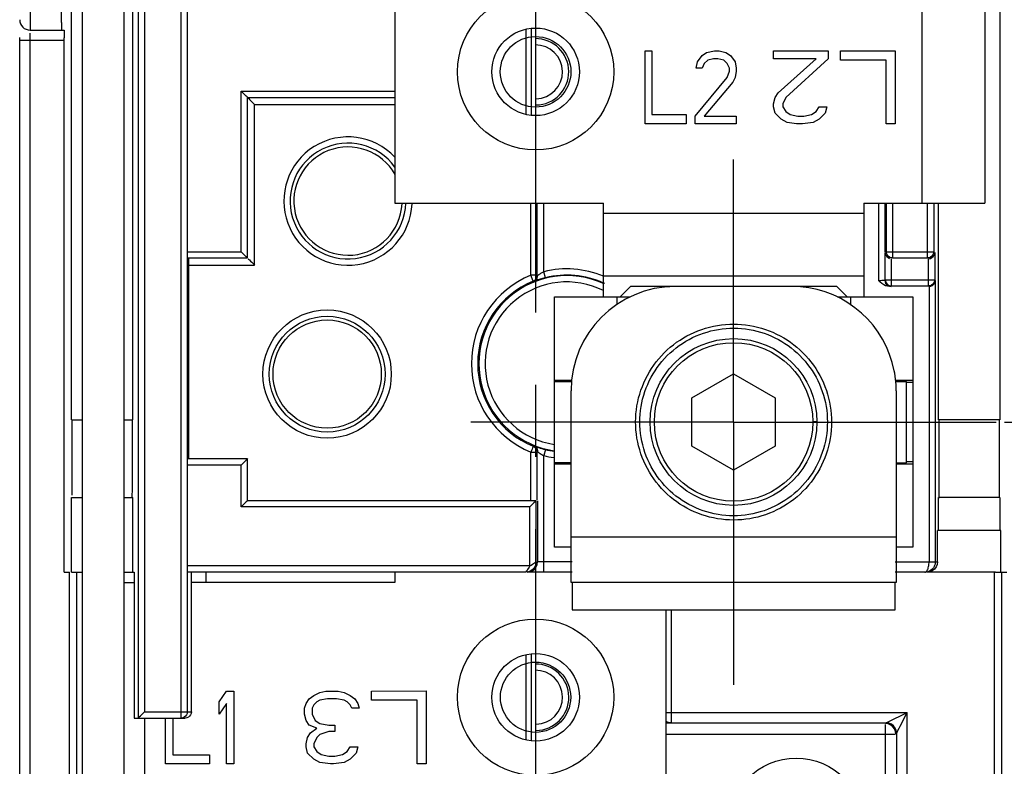
# Model space of a CAD drawing. Units: millimetres. Extents: x 0 to 420, y 0 to 508.
# Drawn here: x 250 to 274, y 191 to 209 of the extents above; entities that cross this region are included whole.
import ezdxf

# ---------------------------------------------------------------- set-up
doc = ezdxf.new("R2010")
doc.units = ezdxf.units.MM
doc.header["$LTSCALE"] = 23.1
doc.linetypes.add('CENTER', pattern=[0.6, 0.375, -0.075, 0.075, -0.075])
doc.layers.get('0').update_dxf_attribs({"linetype": 'CONTINUOUS'})
for name, color, linetype in [('ACHSEN', 7, 'CONTINUOUS'), ('MATSCHNITT', 7, 'CONTINUOUS'), ('RADIEN', 7, 'CONTINUOUS'), ('REF_MASSE', 7, 'CONTINUOUS')]:
    doc.layers.add(name, color=color, linetype=linetype)
doc.styles.get("Standard").update_dxf_attribs({"font": 'txt', "width": 0.7})
doc.dimstyles.new('DIMSTYLE_2', dxfattribs={"dimtxt": 3.5, "dimasz": 3.5, "dimexe": 1.5, "dimexo": 0.2, "dimgap": 0.875, "dimtad": 1, "dimdec": 3, "dimlfac": 2, "dimdsep": 46, "dimtxsty": 'STANDARD', "dimblk": '_FILLED', "dimblk1": '_FILLED', "dimblk2": '_FILLED', "dimcen": 0.09, "dimclrt": 5, "dimadec": 0, "dimazin": 0, "dimtp": 0.3, "dimtm": 0.3, "dimtfac": 1, "dimtdec": 3, "dimtofl": 0, "dimtmove": 0, "dimatfit": 3, "dimldrblk": '_FILLED', "dimfxl": 1, "dimtolj": 1, "dimarcsym": 0})

# ---------------------------------------------------------------- blocks, each defined once
blk = doc.blocks.new('_FILLED')
at = {"color": 0, "linetype": 'BYBLOCK'}
blk.add_solid([(0, 0), (-1, 0.1429), (-1, -0.1429)], dxfattribs=at)
blk = doc.blocks.new('*D3')
at = {"layer": 'REF_MASSE', "color": 2, "linetype": 'CONTINUOUS'}
for p, q in [((265.012, 215.875), (286.187, 215.875)), ((284.687, 215.875), (284.687, 207.675)), ((284.687, 199.475), (284.687, 207.675)), ((273.562, 199.475), (286.187, 199.475))]:
    blk.add_line(p, q, dxfattribs=at)
at = {"layer": 'REF_MASSE', "color": 2, "linetype": 'CONTINUOUS', "xscale": 3.5, "yscale": 3.5, "zscale": 3.5}
for p, rotation in [((284.687, 215.875), 90), ((284.687, 199.475), 270)]:
    blk.add_blockref('_FILLED', p, dxfattribs=dict(at, rotation=rotation))
at = {"layer": 'REF_MASSE', "color": 5, "linetype": 'CONTINUOUS', "insert": (280.312, 207.675), "char_height": 3.5, "width": 14.625, "attachment_point": 2, "rotation": 90, "line_spacing_factor": 0.9}
blk.add_mtext('32.5', dxfattribs=at)
blk = doc.blocks.new('*D4')
at = {"layer": 'REF_MASSE', "color": 2, "linetype": 'CONTINUOUS'}
for p, q in [((273.562, 199.475), (286.187, 199.475)), ((284.687, 199.475), (284.687, 191.425)), ((284.687, 183.375), (284.687, 191.425)), ((265.313, 183.375), (286.187, 183.375))]:
    blk.add_line(p, q, dxfattribs=at)
at = {"layer": 'REF_MASSE', "color": 2, "linetype": 'CONTINUOUS', "xscale": 3.5, "yscale": 3.5, "zscale": 3.5}
for p, rotation in [((284.687, 199.475), 90), ((284.687, 183.375), 270)]:
    blk.add_blockref('_FILLED', p, dxfattribs=dict(at, rotation=rotation))
at = {"layer": 'REF_MASSE', "color": 5, "linetype": 'CONTINUOUS', "insert": (280.312, 191.425), "char_height": 3.5, "width": 14.625, "attachment_point": 2, "rotation": 90, "line_spacing_factor": 0.9}
blk.add_mtext('32.5', dxfattribs=at)

msp = doc.modelspace()

# ---------------------------------------------------------------- linework, layer by layer
at = {"color": 3, "linetype": 'CONTINUOUS'}
for p, q in [((273.08745, 224.68937), (273.08745, 204.72527)), ((252.43431, 224.5884), (252.43778, 189.3743)), ((258.93745, 210.87527), (258.93745, 204.72527)), ((258.93745, 204.72527), (263.93745, 204.72527)), ((263.93745, 202.47527), (263.93745, 204.72527)), ((270.18745, 204.72527), (273.08745, 204.72527)), ((270.18745, 204.72527), (270.18745, 202.47527)), ((270.18745, 202.97527), (263.93745, 202.97527)), ((258.93715, 195.87527), (258.93718, 195.62494)), ((252.43717, 195.6243), (252.67954, 195.62432)), ((258.93718, 195.62494), (254.05826, 195.62446)), ((263.18745, 195.62528), (263.18745, 194.97527)), ((270.93745, 194.97527), (270.93745, 195.62528)), ((263.18745, 194.97527), (270.93745, 194.97527)), ((265.43724, 194.97527), (265.43779, 189.37558))]:
    msp.add_line(p, q, dxfattribs=at)
at = {"color": 7, "linetype": 'CONTINUOUS'}
for p, q in [((251.43431, 224.5883), (251.43778, 189.3742)), ((262.08496, 206.85224), (262.08496, 208.8983)), ((262.31246, 208.92467), (262.31246, 206.82587)), ((264.93745, 208.37527), (265.10151, 208.37527)), ((264.93745, 206.62527), (264.93745, 208.37527)), ((265.10151, 208.37527), (265.10151, 206.84867)), ((266.30464, 208.26357), (266.41401, 208.33804)), ((266.41401, 208.33804), (266.60542, 208.37527)), ((266.60542, 208.37527), (266.71479, 208.37527)), ((266.71479, 208.37527), (266.87885, 208.33804)), ((266.87885, 208.33804), (266.98823, 208.26357)), ((268.02078, 208.37527), (269.33328, 208.37527)), ((268.02078, 208.1891), (268.02078, 208.37527)), ((269.33328, 208.37527), (269.33328, 208.1891)), ((269.62495, 208.37527), (270.93745, 208.37527)), ((269.62495, 208.15187), (269.62495, 208.37527)), ((270.93745, 208.37527), (270.93745, 206.62527)), ((266.16792, 207.9657), (266.19526, 208.11463)), ((266.19526, 208.11463), (266.30464, 208.26357)), ((266.35932, 208.0774), (266.30464, 207.9657)), ((266.44135, 208.15187), (266.35932, 208.0774)), ((266.57807, 208.1891), (266.44135, 208.15187)), ((266.68745, 208.1891), (266.57807, 208.1891)), ((266.82417, 208.15187), (266.68745, 208.1891)), ((266.9062, 208.0774), (266.82417, 208.15187)), ((266.96089, 207.9657), (266.9062, 208.0774)), ((266.98823, 208.26357), (267.0976, 208.11463)), ((267.0976, 208.11463), (267.12495, 207.9657)), ((269.04161, 208.1891), (268.02078, 208.1891)), ((268.13016, 207.36995), (269.04161, 208.1891)), ((269.33328, 208.1891), (268.31245, 207.25825)), ((270.7187, 208.15187), (269.62495, 208.15187)), ((270.7187, 206.62527), (270.7187, 208.15187)), ((266.30464, 207.9657), (266.16792, 207.9657)), ((266.9062, 207.74229), (266.96089, 207.89123)), ((266.96089, 207.89123), (266.96089, 207.9657)), ((267.12495, 207.89123), (267.0976, 207.74229)), ((267.12495, 207.9657), (267.12495, 207.89123)), ((266.14057, 206.81144), (266.9062, 207.74229)), ((267.04292, 207.63059), (266.35932, 206.81144)), ((267.0976, 207.74229), (267.04292, 207.63059)), ((268.05724, 207.25825), (268.13016, 207.36995)), ((268.02078, 207.10931), (268.05724, 207.25825)), ((268.31245, 207.25825), (268.23953, 207.10931)), ((268.02078, 207.03484), (268.02078, 207.10931)), ((268.05724, 206.88591), (268.02078, 207.03484)), ((268.23953, 207.10931), (268.23953, 207.03484)), ((268.23953, 207.03484), (268.31245, 206.92314)), ((268.31245, 206.92314), (268.42182, 206.84867)), ((268.93224, 206.84867), (269.04161, 206.92314)), ((269.04161, 206.92314), (269.11453, 207.03484)), ((269.11453, 207.03484), (269.29682, 207.03484)), ((269.29682, 207.03484), (269.26036, 206.88591)), ((265.10151, 206.84867), (265.92182, 206.84867)), ((265.92182, 206.84867), (265.92182, 206.62527)), ((266.14057, 206.62527), (266.14057, 206.81144)), ((266.35932, 206.81144), (267.12495, 206.81144)), ((267.12495, 206.81144), (267.12495, 206.62527)), ((268.20307, 206.73697), (268.05724, 206.88591)), ((268.34891, 206.6625), (268.20307, 206.73697)), ((268.56766, 206.62527), (268.34891, 206.6625)), ((268.42182, 206.84867), (268.60411, 206.81144)), ((268.60411, 206.81144), (268.74995, 206.81144)), ((268.9687, 206.6625), (268.71349, 206.62527)), ((268.74995, 206.81144), (268.93224, 206.84867)), ((269.11453, 206.73697), (268.9687, 206.6625)), ((269.26036, 206.88591), (269.11453, 206.73697)), ((265.92182, 206.62527), (264.93745, 206.62527)), ((267.12495, 206.62527), (266.14057, 206.62527)), ((268.71349, 206.62527), (268.56766, 206.62527)), ((270.93745, 206.62527), (270.7187, 206.62527)), ((264.58747, 202.72528), (264.33746, 202.47527)), ((269.53747, 202.72528), (264.58747, 202.72528)), ((269.06473, 202.65161), (268.86631, 202.69245)), ((269.25914, 202.59495), (269.06473, 202.65161)), ((269.78748, 202.47527), (269.53747, 202.72528)), ((262.76245, 202.47527), (264.57632, 202.47527)), ((262.76245, 196.47527), (262.76245, 202.47527)), ((264.51245, 202.47527), (264.51245, 202.44442)), ((269.44822, 202.52269), (269.25914, 202.59495)), ((269.53448, 202.48375), (269.44822, 202.52269)), ((269.5514, 202.47527), (271.36245, 202.47527)), ((271.36245, 202.47527), (271.36245, 196.47527)), ((266.06245, 200.05436), (267.06245, 200.63171)), ((267.06245, 200.63171), (268.06245, 200.05436)), ((270.94663, 200.50631), (270.92605, 200.65011)), ((263.17657, 200.47527), (262.76245, 200.47527)), ((262.76245, 200.45027), (263.17361, 200.45027)), ((271.36245, 200.47527), (270.94984, 200.47527)), ((270.95226, 200.45027), (271.21245, 200.45027)), ((271.21245, 198.50027), (271.21245, 200.45027)), ((263.16247, 195.62528), (263.16247, 200.22528)), ((266.06245, 198.89966), (266.06245, 200.05436)), ((268.06245, 200.05436), (268.06245, 198.89966)), ((270.96247, 200.22528), (270.96247, 195.62528)), ((251.1779, 199.52527), (251.43678, 199.52527)), ((252.43678, 199.52527), (252.649, 199.52527)), ((273.447, 199.52527), (271.9759, 199.52527)), ((271.99335, 197.64968), (271.99335, 199.52527)), ((267.06245, 198.32231), (266.06245, 198.89966)), ((268.06245, 198.89966), (267.06245, 198.32231)), ((263.16247, 198.50027), (262.76245, 198.50027)), ((262.76245, 198.47527), (263.16247, 198.47527)), ((270.96247, 198.50027), (271.21245, 198.50027)), ((270.96247, 198.47527), (271.36245, 198.47527)), ((251.1779, 197.66713), (251.43696, 197.66713)), ((251.1779, 195.87527), (251.1779, 197.66713)), ((252.43696, 197.66713), (252.649, 197.66713)), ((252.649, 195.87527), (252.649, 197.66713)), ((273.447, 197.66713), (271.9759, 197.66713)), ((271.9759, 196.87527), (271.9759, 197.66713)), ((273.447, 197.66713), (273.447, 196.87527)), ((273.46881, 196.87527), (271.95408, 196.87527)), ((273.46881, 195.87527), (273.46881, 196.87527)), ((263.16247, 196.47527), (262.76245, 196.47527)), ((271.36245, 196.47527), (270.96247, 196.47527)), ((251.00773, 195.87527), (251.13072, 195.87527)), ((251.1779, 195.87527), (251.43714, 195.87527)), ((252.43714, 195.87527), (252.67954, 195.87527)), ((252.67954, 195.87527), (252.67954, 192.37527)), ((254.40615, 195.87527), (254.40615, 195.62449)), ((273.34582, 195.87527), (273.61717, 195.87527)), ((270.96247, 195.62528), (263.16247, 195.62528)), ((262.31246, 193.92429), (262.31246, 191.82625)), ((262.08496, 191.85294), (262.08496, 193.8976)), ((254.72079, 192.76389), (254.89576, 193.02454)), ((254.89576, 193.02454), (255.07076, 193.02456)), ((255.07076, 193.02456), (255.07094, 191.27456)), ((256.98952, 192.91305), (257.13535, 192.98753)), ((257.13535, 192.98753), (257.28118, 193.02478)), ((257.28118, 193.02478), (257.57285, 193.02481)), ((257.57285, 193.02481), (257.71868, 192.98759)), ((257.71868, 192.98759), (257.86452, 192.91313)), ((258.37493, 193.02488), (259.68743, 193.02501)), ((258.37495, 192.80148), (258.37493, 193.02488)), ((259.68743, 193.02501), (259.6876, 191.27501)), ((254.72082, 192.46601), (254.72079, 192.76389)), ((254.89579, 192.72667), (254.72082, 192.46601)), ((254.89594, 191.27454), (254.89579, 192.72667)), ((256.7708, 192.61515), (256.80725, 192.72686)), ((256.80725, 192.72686), (256.88016, 192.83857)), ((256.88016, 192.83857), (256.98952, 192.91305)), ((257.06246, 192.76412), (256.98955, 192.68964)), ((257.13537, 192.80136), (257.06246, 192.76412)), ((257.31766, 192.83861), (257.13537, 192.80136)), ((257.53641, 192.83863), (257.31766, 192.83861)), ((257.7187, 192.80142), (257.53641, 192.83863)), ((257.79162, 192.76419), (257.7187, 192.80142)), ((257.86455, 192.68973), (257.79162, 192.76419)), ((257.86452, 192.91313), (257.97391, 192.83867)), ((257.97391, 192.83867), (258.04683, 192.72698)), ((258.04683, 192.72698), (258.0833, 192.61528)), ((259.4687, 192.80159), (258.37495, 192.80148)), ((259.46885, 191.27499), (259.4687, 192.80159)), ((256.77082, 192.46622), (256.7708, 192.61515)), ((256.98955, 192.68964), (256.9531, 192.61517)), ((256.9531, 192.61517), (256.95311, 192.46623)), ((257.90101, 192.61526), (257.86455, 192.68973)), ((258.0833, 192.61528), (257.90101, 192.61526)), ((253.4376, 191.2744), (253.43749, 192.37527)), ((253.61249, 192.37527), (253.61258, 191.49782)), ((256.80729, 192.31728), (256.77082, 192.46622)), ((256.88022, 192.20559), (256.80729, 192.31728)), ((256.95311, 192.46623), (257.02604, 192.3173)), ((257.02604, 192.3173), (257.13542, 192.24285)), ((256.84379, 191.90771), (256.9167, 192.01942)), ((257.06252, 192.13114), (256.88022, 192.20559)), ((256.9167, 192.01942), (257.06252, 192.13114)), ((257.13542, 192.24285), (257.35418, 192.20563)), ((257.35419, 192.0567), (257.13545, 191.98221)), ((257.35418, 192.20563), (257.50001, 192.20565)), ((257.50003, 192.05671), (257.35419, 192.0567)), ((257.50001, 192.20565), (257.50003, 192.05671)), ((256.80735, 191.75877), (256.84379, 191.90771)), ((257.06254, 191.90773), (256.98964, 191.75879)), ((257.13545, 191.98221), (257.06254, 191.90773)), ((256.80735, 191.6843), (256.80735, 191.75877)), ((256.84383, 191.53537), (256.80735, 191.6843)), ((256.98964, 191.75879), (256.98965, 191.68432)), ((256.98965, 191.68432), (257.06257, 191.57263)), ((257.06257, 191.57263), (257.17196, 191.49817)), ((257.68237, 191.49822), (257.79174, 191.5727)), ((257.79174, 191.5727), (257.86465, 191.68441)), ((257.86465, 191.68441), (258.04694, 191.68443)), ((258.04694, 191.68443), (258.01049, 191.53549)), ((253.61258, 191.49782), (254.48758, 191.49791)), ((254.48758, 191.49791), (254.4876, 191.2745)), ((256.98967, 191.38645), (256.84383, 191.53537)), ((257.13552, 191.312), (256.98967, 191.38645)), ((257.39073, 191.27479), (257.13552, 191.312)), ((257.17196, 191.49817), (257.35425, 191.46095)), ((257.35425, 191.46095), (257.50008, 191.46097)), ((257.71885, 191.31205), (257.46364, 191.27479)), ((257.50008, 191.46097), (257.68237, 191.49822)), ((257.86467, 191.38654), (257.71885, 191.31205)), ((258.01049, 191.53549), (257.86467, 191.38654)), ((254.4876, 191.2745), (253.4376, 191.2744)), ((255.07094, 191.27456), (254.89594, 191.27454)), ((257.46364, 191.27479), (257.39073, 191.27479)), ((259.6876, 191.27501), (259.46885, 191.27499))]:
    msp.add_line(p, q, dxfattribs=at)
at = {"color": 9, "linetype": 'CONTINUOUS'}
for p, q in [((271.58745, 204.72527), (271.58745, 210.87527)), ((262.21246, 206.83182), (262.21246, 208.91872)), ((270.18745, 204.47527), (263.93745, 204.47527)), ((264.26245, 202.47527), (264.26245, 202.2942)), ((269.86245, 202.47527), (269.86245, 202.29427)), ((271.36245, 200.42527), (271.21245, 200.42527)), ((265.06237, 199.47701), (265.16085, 199.47701)), ((269.06253, 199.47701), (268.96405, 199.47701)), ((271.21245, 198.52527), (271.36245, 198.52527)), ((263.16247, 196.72528), (270.96247, 196.72528)), ((262.21246, 191.8371), (262.21246, 193.91344)), ((252.93779, 189.37435), (252.93749, 192.37527))]:
    msp.add_line(p, q, dxfattribs=at)
at = {"color": 7, "linetype": 'CONTINUOUS'}
for points in [[(268.86631, 202.69245), (268.66577, 202.71695), (268.46247, 202.72528)], [(269.80568, 202.33374), (269.63081, 202.43548), (269.53448, 202.48375)], [(270.92605, 200.65011), (270.91549, 200.70737), (270.86861, 200.90388), (270.80573, 201.09646), (270.72757, 201.28326), (270.63452, 201.46302), (270.52734, 201.63465), (270.40659, 201.79697), (270.2732, 201.94902), (270.1279, 202.08972), (269.97176, 202.21828), (269.80568, 202.33374)], [(267.06247, 197.12528), (266.96515, 197.12731), (266.86833, 197.13332), (266.77207, 197.14328), (266.67617, 197.15725), (266.58011, 197.17535), (266.48489, 197.19737), (266.39166, 197.22302), (266.29951, 197.25259), (266.20741, 197.28642), (266.11684, 197.32394), (266.02938, 197.36449), (265.94373, 197.40866), (265.85855, 197.45717), (265.77557, 197.50897), (265.69677, 197.56275), (265.62009, 197.62001), (265.5432, 197.68257), (265.46879, 197.74824), (265.39955, 197.81466), (265.33313, 197.88409), (265.26728, 197.95897), (265.20453, 198.03635), (265.14718, 198.11349), (265.09362, 198.19228), (265.04291, 198.27362), (264.99524, 198.35767), (264.95015, 198.44564), (264.90872, 198.53516), (264.87224, 198.62331), (264.83954, 198.71301), (264.80949, 198.80741), (264.78323, 198.90298), (264.76173, 198.99621), (264.74425, 199.09012), (264.73024, 199.18755), (264.72015, 199.28552), (264.71428, 199.38121), (264.71247, 199.47693), (264.71465, 199.57481), (264.72077, 199.67258), (264.73075, 199.76818), (264.7447, 199.86317), (264.76282, 199.95893), (264.78484, 200.05396), (264.81047, 200.14693), (264.83992, 200.23867), (264.87338, 200.32984), (264.91058, 200.41965), (264.95131, 200.50751), (264.9956, 200.59356), (265.04344, 200.67778), (265.09477, 200.76006), (265.14968, 200.84044), (265.20782, 200.91846), (265.26876, 200.99357), (265.33284, 201.06615), (265.40052, 201.13668), (265.47097, 201.20434), (265.5433, 201.26826), (265.61817, 201.32906), (265.69636, 201.38736), (265.77665, 201.4423), (265.8575, 201.49293), (265.94066, 201.54023), (266.02821, 201.58535), (266.11759, 201.62695), (266.20605, 201.66377), (266.29617, 201.69683), (266.39069, 201.7271), (266.48632, 201.75356), (266.57959, 201.77525), (266.67383, 201.79292), (266.77256, 201.8072), (266.87171, 201.81753), (266.96798, 201.82351), (267.06247, 201.82528)], [(264.81245, 199.47701), (264.81412, 199.56694), (264.81978, 199.65855), (264.82954, 199.75285), (264.84305, 199.84684), (264.85982, 199.93679), (264.88042, 200.02589), (264.90555, 200.11719), (264.93432, 200.20748), (264.96583, 200.29375), (265.00094, 200.3785), (265.04061, 200.46408), (265.08368, 200.54798), (265.12896, 200.62784), (265.17746, 200.70556), (265.23009, 200.78269), (265.28601, 200.85787), (265.34451, 200.93004), (265.40609, 200.99983), (265.47127, 201.06776), (265.53923, 201.13301), (265.60919, 201.19475), (265.6816, 201.25346), (265.75684, 201.30945), (265.83436, 201.36229), (265.91371, 201.41167), (265.99494, 201.45765), (266.07795, 201.5002), (266.16268, 201.53927), (266.24921, 201.57488), (266.33701, 201.60686), (266.42539, 201.63497), (266.5149, 201.65937), (266.60624, 201.68024), (266.69822, 201.69734), (266.78949, 201.71044), (266.88128, 201.71971), (266.97498, 201.72525), (267.06871, 201.727), (267.1604, 201.72494), (267.25199, 201.71901), (267.34557, 201.70905), (267.43858, 201.69535), (267.52825, 201.67836), (267.61721, 201.65755), (267.7082, 201.63225), (267.79803, 201.60338), (267.88343, 201.57199), (267.96729, 201.53705), (268.05231, 201.49748), (268.13583, 201.45448), (268.21572, 201.409), (268.29308, 201.36064), (268.36796, 201.30961), (268.44128, 201.25503), (268.5148, 201.19535), (268.58599, 201.13271), (268.65216, 201.06941), (268.71553, 201.00338), (268.77815, 200.93248), (268.83784, 200.85921), (268.89253, 200.78609), (268.94391, 200.71095), (268.9934, 200.63185), (269.03979, 200.55061), (269.08212, 200.46878), (269.12103, 200.38516), (269.15702, 200.29864), (269.18951, 200.21056), (269.21799, 200.12219), (269.24275, 200.03269), (269.26399, 199.94135), (269.28147, 199.84911), (269.295, 199.75679), (269.30466, 199.66403), (269.31048, 199.57076), (269.31245, 199.47701)], [(267.06247, 201.82528), (267.1564, 201.82353), (267.2521, 201.81762), (267.3506, 201.80743), (267.44877, 201.79331), (267.54271, 201.7758), (267.63578, 201.75428), (267.73113, 201.72804), (267.82544, 201.69798), (267.91557, 201.66506), (268.00414, 201.62837), (268.09356, 201.58691), (268.18121, 201.5419), (268.26463, 201.4946), (268.34579, 201.44393), (268.42636, 201.38895), (268.50486, 201.33055), (268.58014, 201.26952), (268.65291, 201.20531), (268.72375, 201.13736), (268.79181, 201.06647), (268.8563, 200.99343), (268.91764, 200.9178), (268.97612, 200.83923), (269.03133, 200.75829), (269.08291, 200.67541), (269.13095, 200.59058), (269.1754, 200.50389), (269.21623, 200.4154), (269.25344, 200.32504), (269.28685, 200.23335), (269.31621, 200.14105), (269.34172, 200.04758), (269.36352, 199.95221), (269.3814, 199.85617), (269.3951, 199.76088), (269.4048, 199.66504), (269.41061, 199.56721), (269.41246, 199.46935), (269.41034, 199.37361), (269.40417, 199.27798), (269.39379, 199.18026), (269.37952, 199.08314), (269.36181, 198.9895), (269.34011, 198.8966), (269.31371, 198.80156), (269.28359, 198.70773), (269.25083, 198.61852), (269.21437, 198.53091), (269.17305, 198.44207), (269.12815, 198.3548), (269.08066, 198.27132), (269.03017, 198.1905), (268.97688, 198.11225), (268.91987, 198.03564), (268.85752, 197.9588), (268.7921, 197.88441), (268.72606, 197.81533), (268.65718, 197.74919), (268.58323, 197.68383), (268.50677, 197.62151), (268.43038, 197.56433), (268.35185, 197.51059), (268.26919, 197.45884), (268.18429, 197.41033), (268.09874, 197.36605), (268.01132, 197.32536), (267.92085, 197.28771), (267.82877, 197.25373), (267.73642, 197.22397), (267.64292, 197.1981), (267.54749, 197.17591), (267.45112, 197.15764), (267.35468, 197.14351), (267.2578, 197.13341), (267.16039, 197.12734), (267.06247, 197.12528)], [(269.31245, 199.47701), (269.31051, 199.38385), (269.30476, 199.29115), (269.29522, 199.199), (269.28185, 199.10718), (269.26451, 199.01521), (269.24344, 198.92404), (269.21887, 198.83478), (269.19057, 198.74655), (269.1582, 198.6584), (269.12229, 198.57173), (269.08349, 198.48803), (269.04122, 198.40605), (268.99478, 198.32449), (268.94519, 198.24504), (268.89372, 198.1696), (268.83889, 198.09616), (268.77891, 198.02245), (268.71594, 197.95108), (268.65223, 197.88468), (268.58566, 197.82102), (268.51395, 197.75797), (268.43986, 197.6979), (268.36598, 197.64301), (268.29054, 197.59173), (268.21265, 197.5432), (268.13218, 197.49758), (268.04795, 197.45442), (267.96222, 197.41476), (267.87781, 197.37984), (267.79191, 197.34854), (267.70151, 197.31979), (267.61, 197.29466), (267.52071, 197.27408), (267.43077, 197.25736), (267.33745, 197.24397), (267.24362, 197.23432), (267.15197, 197.22873), (267.06029, 197.22701), (266.96655, 197.22912), (266.87291, 197.23501), (266.78135, 197.2446), (266.69039, 197.25799), (266.59868, 197.27537), (266.50769, 197.29648), (266.41868, 197.32105), (266.33086, 197.34927), (266.24358, 197.38134), (266.1576, 197.41698), (266.07351, 197.45599), (265.99116, 197.49842), (265.91056, 197.54423), (265.83181, 197.59339), (265.7549, 197.64597), (265.68024, 197.70163), (265.60837, 197.75996), (265.53891, 197.82132), (265.47135, 197.88618), (265.40653, 197.95372), (265.34529, 198.02306), (265.28706, 198.09481), (265.23129, 198.16966), (265.17876, 198.24648), (265.13034, 198.32385), (265.0851, 198.40342), (265.04197, 198.48717), (265.0022, 198.57265), (264.967, 198.65726), (264.93538, 198.74346), (264.90642, 198.83391), (264.8811, 198.92545), (264.86035, 199.01471), (264.84343, 199.10491), (264.82976, 199.19944), (264.81987, 199.29437), (264.81414, 199.38654), (264.81245, 199.47701)]]:
    msp.add_lwpolyline(points, dxfattribs=at)
at = {"color": 3, "linetype": 'CONTINUOUS'}
for centre in [(262.31245, 207.87527), (262.31245, 192.87527)]:
    msp.add_circle(centre, 1.05, dxfattribs=at)
at = {"color": 7, "linetype": 'CONTINUOUS'}
for centre, radius in [((262.31245, 207.87527), 0.84682), ((257.31245, 200.62527), 1.29864), ((262.31245, 192.87527), 0.84245)]:
    msp.add_circle(centre, radius, dxfattribs=at)
at = {"color": 9, "linetype": 'CONTINUOUS'}
for radius in [2.00008, 1.90157]:
    msp.add_circle((267.06245, 199.47701), radius, dxfattribs=at)
at = {"color": 7, "linetype": 'CONTINUOUS'}
for centre, radius, start, end in [((257.81245, 204.77527), 1.29864, 29.414673, 356.932414), ((265.66247, 200.22528), 2.5, 90, 180), ((268.46238, 200.22528), 2.50009, 0.000122, 6.454119)]:
    msp.add_arc(centre, radius, start, end, dxfattribs=at)
at = {"layer": 'ACHSEN', "color": 7, "linetype": 'CENTER'}
for q in [(267.06245, 205.77527), (260.76246, 199.47528), (273.36244, 199.47528), (267.06245, 193.17529)]:
    msp.add_line((267.06245, 199.47528), q, dxfattribs=at)
at = {"layer": 'ACHSEN', "color": 3, "linetype": 'CONTINUOUS'}
for centre in [(262.31245, 207.87527), (262.31245, 192.87527)]:
    msp.add_circle(centre, 1.875, dxfattribs=at)
at = {"layer": 'MATSCHNITT', "color": 7, "linetype": 'CENTER'}
msp.add_line((262.31245, 224.62527), (262.31245, 176.24398), dxfattribs=at)
at = {"layer": 'RADIEN', "color": 9, "linetype": 'CONTINUOUS'}
for p, q in [((250.18745, 229.16898), (250.18745, 208.87527)), ((252.9286, 210.87527), (252.9286, 192.52527)), ((253.80921, 192.37527), (253.80921, 210.87527)), ((250.18745, 178.37527), (250.18745, 208.80326)), ((251.00773, 208.62527), (249.93745, 208.62527)), ((255.25166, 203.56106), (255.25166, 207.41106)), ((255.25166, 207.41106), (258.93745, 207.41106)), ((255.57087, 203.24185), (255.57087, 207.09185)), ((255.57087, 207.09185), (258.93745, 207.09185)), ((262.19848, 202.99492), (262.19848, 204.72527)), ((262.51114, 203.08112), (262.51114, 204.72527)), ((270.53875, 204.72527), (270.53875, 202.87397)), ((270.87323, 204.72527), (270.87323, 203.41106)), ((271.71375, 203.41106), (271.71375, 204.72527)), ((253.97536, 203.56106), (255.25166, 203.56106)), ((270.72324, 203.56106), (271.86375, 203.56106)), ((270.85142, 202.73924), (270.85142, 203.39054)), ((271.73557, 202.73924), (271.73557, 203.39054)), ((253.99718, 203.24185), (255.57087, 203.24185)), ((262.25509, 202.85603), (262.19848, 202.99492)), ((262.54751, 202.9356), (262.51114, 203.08112)), ((270.70142, 202.88924), (271.88556, 202.88924)), ((262.26725, 202.84728), (262.25509, 202.85603)), ((270.53875, 202.87397), (270.58481, 202.87409)), ((270.58481, 202.87409), (270.61705, 202.87435)), ((270.61705, 202.87435), (270.64761, 202.87478)), ((271.75084, 202.72527), (271.75084, 196.12527)), ((262.25509, 198.89451), (262.26725, 198.90327)), ((262.19848, 197.61), (262.19848, 198.75562)), ((262.36475, 198.76185), (262.38427, 198.74755)), ((262.54751, 198.81494), (262.51114, 198.66942)), ((262.51114, 195.87527), (262.51114, 198.66942)), ((255.25166, 198.43948), (253.97536, 198.43948)), ((255.25166, 197.43948), (255.25166, 198.43948)), ((262.17666, 197.43948), (255.25166, 197.43948)), ((262.17666, 196.02527), (262.17666, 197.43948)), ((263.18745, 196.12527), (262.36115, 196.12527)), ((270.93745, 196.12527), (271.95408, 196.12527)), ((262.17666, 196.02527), (253.97536, 196.02527)), ((265.56245, 194.97527), (265.56245, 192.2602)), ((252.9286, 192.52527), (254.05826, 192.52527)), ((265.43748, 192.51019), (271.22237, 192.51019)), ((270.75395, 192.27599), (271.22237, 192.51019)), ((271.05921, 192.18389), (271.22237, 192.51019)), ((271.22237, 188.5102), (271.22237, 192.51019)), ((270.70489, 188.24271), (270.70489, 192.22305)), ((271.0338, 192.13305), (271.05921, 192.18389)), ((265.43753, 191.99271), (270.93523, 191.99271))]:
    msp.add_line(p, q, dxfattribs=at)
at = {"layer": 'RADIEN', "color": 7, "linetype": 'CONTINUOUS'}
for p, q in [((251.1779, 199.52527), (251.1779, 226.80983)), ((273.447, 226.87527), (273.447, 199.52527)), ((250.93799, 209.05858), (250.93791, 226.62527)), ((252.649, 199.52527), (252.649, 221.73571)), ((252.7786, 211.02527), (252.7786, 192.37527)), ((253.9592, 192.52527), (253.9592, 210.87527)), ((250.93799, 209.05858), (250.93855, 208.9488)), ((250.18745, 208.87527), (251.00554, 208.87527)), ((251.00708, 208.80174), (251.00764, 208.69196)), ((249.93745, 178.62527), (249.93745, 208.69676)), ((251.00773, 195.87527), (251.00764, 208.69196)), ((255.40166, 203.41106), (255.40166, 207.26106)), ((255.40166, 207.26106), (258.93745, 207.26106)), ((262.34847, 202.99492), (262.34847, 204.72527)), ((270.68875, 204.72527), (270.68875, 203.56106)), ((270.72324, 204.72527), (270.72324, 203.56106)), ((271.86375, 204.72527), (271.86375, 203.56106)), ((271.9759, 199.52527), (271.9759, 204.72527)), ((253.97666, 203.41106), (255.40166, 203.41106)), ((270.70142, 202.88924), (270.70142, 203.53924)), ((270.87323, 203.41106), (271.71375, 203.41106)), ((271.88556, 203.53924), (271.88556, 202.88924)), ((253.99713, 203.28163), (253.9968, 203.34727)), ((253.99718, 198.61), (253.99713, 203.28163)), ((262.24561, 202.99516), (262.19848, 202.99492)), ((270.57871, 202.83342), (270.53875, 202.87397)), ((270.85142, 202.73924), (271.73557, 202.73924)), ((271.90083, 202.87397), (271.90083, 196.12527)), ((251.19544, 197.8312), (251.19535, 199.52527)), ((252.63155, 199.52527), (252.63146, 197.8312)), ((273.42954, 199.52527), (273.42946, 197.8312)), ((262.34847, 197.6113), (262.34847, 198.75562)), ((255.40166, 198.58948), (253.97666, 198.58948)), ((255.40166, 197.58948), (255.40166, 198.58948)), ((251.19599, 197.7218), (251.19544, 197.8312)), ((262.32666, 197.58948), (255.40166, 197.58948)), ((262.32666, 196.12527), (262.32666, 197.58948)), ((262.36115, 197.58948), (262.36115, 196.12527)), ((271.95408, 196.12527), (271.95408, 196.87527)), ((262.35263, 196.06057), (262.36115, 196.12527)), ((251.13072, 179.81854), (251.13072, 195.87527)), ((251.30971, 181.09388), (251.30962, 195.87527)), ((262.07657, 195.87527), (253.97667, 195.87527)), ((254.05826, 192.52527), (254.05826, 195.87527)), ((263.18745, 195.87527), (262.11116, 195.87527)), ((271.65171, 195.87527), (270.93745, 195.87527)), ((271.77076, 195.88477), (271.70407, 195.87527)), ((273.34582, 195.87527), (271.70407, 195.87527)), ((273.31527, 195.87527), (273.31519, 181.09388)), ((273.49417, 179.81854), (273.49417, 195.87527)), ((252.89614, 192.49166), (252.9286, 192.52527)), ((252.67954, 192.37527), (253.90826, 192.37527)), ((265.56245, 192.2602), (270.72238, 192.2602)), ((265.56245, 192.25147), (265.43751, 192.25147)), ((270.97237, 192.01021), (270.97237, 188.76019))]:
    msp.add_line(p, q, dxfattribs=at)
for points in [[(250.93855, 208.9488), (250.939, 208.90876), (250.93951, 208.88477), (250.94009, 208.87527)], [(251.00554, 208.87527), (251.00613, 208.86577), (251.00663, 208.84178), (251.00708, 208.80174)], [(255.40166, 207.26106), (255.39365, 207.27139), (255.37371, 207.28901), (255.34703, 207.31523), (255.31664, 207.34608), (255.28399, 207.37758), (255.25166, 207.41106)], [(255.42088, 207.24184), (255.43121, 207.23384), (255.44883, 207.21389), (255.47504, 207.18721), (255.50589, 207.15682), (255.53739, 207.12417), (255.57087, 207.09185)], [(253.9968, 203.34727), (253.99653, 203.37131), (253.99623, 203.38586), (253.99588, 203.39184)], [(255.40166, 203.41106), (255.39132, 203.41906), (255.37371, 203.43901), (255.34749, 203.46569), (255.31664, 203.49608), (255.28514, 203.52873), (255.25166, 203.56106)], [(255.42088, 203.39184), (255.42888, 203.38151), (255.44883, 203.36389), (255.47551, 203.33767), (255.50589, 203.30682), (255.53854, 203.27532), (255.57087, 203.24185)], [(270.70142, 203.53924), (270.70525, 203.50714), (270.71687, 203.47466), (270.73671, 203.44443), (270.76579, 203.4179), (270.80516, 203.39817)], [(271.73427, 203.39054), (271.78182, 203.39817), (271.8212, 203.4179), (271.85027, 203.44443), (271.87011, 203.47466), (271.88173, 203.50714)], [(262.34847, 202.99492), (262.34669, 202.99451), (262.33891, 202.99441), (262.31936, 202.99477), (262.28662, 202.99516), (262.24561, 202.99516)], [(262.25509, 202.85603), (262.28112, 202.86975), (262.30407, 202.8884), (262.32302, 202.91134), (262.3369, 202.93717), (262.34545, 202.96498), (262.34847, 202.99492)], [(262.54751, 202.9356), (262.51301, 202.92669), (262.48084, 202.91786), (262.45143, 202.90934), (262.4234, 202.90083), (262.39511, 202.89184), (262.36785, 202.88281), (262.34201, 202.87393), (262.31858, 202.86562), (262.28218, 202.85235)], [(262.28218, 202.85235), (262.27205, 202.84874), (262.26725, 202.84728)], [(270.7978, 202.72527), (270.7521, 202.73063), (270.70726, 202.7446), (270.66311, 202.76795), (270.62011, 202.79834), (270.57871, 202.83342)], [(271.74954, 202.72527), (271.79709, 202.73289), (271.83647, 202.75263), (271.86555, 202.77915), (271.88538, 202.80939), (271.897, 202.84187), (271.90083, 202.87397)], [(262.25509, 198.89451), (262.28117, 198.88076), (262.30414, 198.86208), (262.32308, 198.83911), (262.33695, 198.81328), (262.34546, 198.78549), (262.34847, 198.75562)], [(262.26725, 198.90327), (262.26893, 198.90289), (262.27401, 198.90114), (262.28239, 198.89812), (262.31051, 198.88784)], [(262.31051, 198.88784), (262.33083, 198.88055), (262.35581, 198.87183), (262.38541, 198.86187), (262.41997, 198.85078), (262.45881, 198.83902), (262.50122, 198.82702), (262.54751, 198.81494)], [(262.19848, 198.75562), (262.23388, 198.75545), (262.26836, 198.75549), (262.32483, 198.75616)], [(262.32483, 198.75616), (262.34203, 198.75604), (262.34847, 198.75562)], [(255.40166, 198.58948), (255.39365, 198.57915), (255.37371, 198.56153), (255.34703, 198.53531), (255.31664, 198.50446), (255.28399, 198.47296), (255.25166, 198.43948)], [(252.63146, 197.8312), (252.63091, 197.7218), (252.63047, 197.68173), (252.63016, 197.66713)], [(273.42946, 197.8312), (273.42891, 197.7218), (273.42846, 197.68173), (273.42816, 197.66713)], [(255.40166, 197.58948), (255.39132, 197.58148), (255.37371, 197.56153), (255.34749, 197.53485), (255.31664, 197.50446), (255.28514, 197.47181), (255.25166, 197.43948)], [(262.32666, 197.58948), (262.31865, 197.57915), (262.29871, 197.56153), (262.27203, 197.53531), (262.24164, 197.50446), (262.20899, 197.47296), (262.17666, 197.43948)], [(262.32666, 196.12527), (262.31817, 196.06072), (262.29328, 196.00048), (262.2536, 195.94868), (262.20183, 195.90887), (262.14148, 195.88382), (262.07666, 195.87527)], [(262.11116, 195.87527), (262.17586, 195.88379), (262.23616, 195.90876), (262.28793, 195.94849), (262.32766, 196.00027), (262.35263, 196.06057)], [(271.95408, 196.12527), (271.94459, 196.05858), (271.92059, 196.00027), (271.88055, 195.9488), (271.82908, 195.90876), (271.77076, 195.88477)], [(252.7786, 192.37527), (252.78655, 192.38552), (252.8064, 192.40307), (252.83302, 192.42924), (252.86342, 192.46009), (252.89614, 192.49166)], [(253.9592, 192.52527), (253.95442, 192.48769), (253.94004, 192.45191), (253.9164, 192.42035), (253.88505, 192.39586), (253.84851, 192.38051), (253.80921, 192.37527)], [(254.05826, 192.52527), (254.05257, 192.48526), (254.03817, 192.45027), (254.01415, 192.41939), (253.98326, 192.39537), (253.94827, 192.38097), (253.90826, 192.37527)], [(265.56245, 192.2602), (265.49982, 192.26817), (265.44017, 192.29214), (265.4375, 192.29414)], [(265.56245, 192.25147), (265.50643, 192.25786), (265.45382, 192.27725), (265.4375, 192.2877)]]:
    msp.add_lwpolyline(points, dxfattribs=at)
at = {"layer": 'RADIEN', "color": 9, "linetype": 'CONTINUOUS'}
for points in [[(270.87323, 203.41106), (270.83441, 203.41618), (270.79824, 203.43116), (270.76718, 203.455), (270.74334, 203.48606), (270.72835, 203.52224), (270.72324, 203.56106)], [(271.86375, 203.56106), (271.85863, 203.52224), (271.84365, 203.48606), (271.81981, 203.455), (271.78875, 203.43116), (271.75257, 203.41618), (271.71375, 203.41106)], [(262.26725, 202.84728), (262.29351, 202.86102), (262.31655, 202.87966), (262.33548, 202.90247), (262.34955, 202.92855), (262.35822, 202.95689), (262.36115, 202.98639)], [(262.3691, 202.99187), (262.36335, 202.98803), (262.36115, 202.98639)], [(262.51114, 203.08112), (262.49279, 203.07153), (262.47549, 203.06213), (262.45978, 203.05303), (262.44474, 203.04389), (262.42963, 203.03425), (262.415, 203.02458), (262.4012, 203.01504), (262.38862, 203.00613), (262.3691, 202.99187)], [(270.70142, 202.88924), (270.70654, 202.85042), (270.72152, 202.81424), (270.74536, 202.78318), (270.77642, 202.75934), (270.8126, 202.74436), (270.85142, 202.73924)], [(271.88556, 202.88924), (271.88045, 202.85042), (271.86546, 202.81424), (271.84163, 202.78318), (271.81056, 202.75934), (271.77439, 202.74436), (271.73557, 202.73924)], [(270.64761, 202.87478), (270.66097, 202.87507), (270.67227, 202.87539), (270.68099, 202.87575), (270.68663, 202.87614), (270.68875, 202.87656)], [(270.68875, 202.87656), (270.69386, 202.83774), (270.70884, 202.80157), (270.73268, 202.7705), (270.76375, 202.74667), (270.79992, 202.73168), (270.83874, 202.72657)], [(262.25509, 198.89451), (262.25205, 198.88998), (262.24728, 198.87535), (262.238, 198.85305), (262.22641, 198.82414), (262.21407, 198.79014), (262.19848, 198.75562)], [(262.26725, 198.90326), (262.29351, 198.88952), (262.31655, 198.87088), (262.33548, 198.84807), (262.34955, 198.82199), (262.35822, 198.79365), (262.36115, 198.76416)], [(262.36115, 198.76416), (262.36209, 198.76372), (262.36475, 198.76185)], [(262.38427, 198.74755), (262.39515, 198.73974), (262.4085, 198.73036), (262.4244, 198.71969), (262.44286, 198.7078), (262.46371, 198.6952), (262.48662, 198.68247), (262.51114, 198.66942)], [(262.17666, 196.02527), (262.20745, 196.04614), (262.23588, 196.06484)], [(262.23588, 196.06484), (262.28229, 196.09568), (262.30018, 196.10776), (262.31402, 196.11702), (262.32322, 196.12278), (262.32666, 196.12527)], [(271.65171, 195.87527), (271.66656, 195.87804), (271.68048, 195.88603), (271.69355, 195.89865), (271.70551, 195.91529), (271.71611, 195.93527), (271.72535, 195.958), (271.73317, 195.9829), (271.73957, 196.00951), (271.74453, 196.03742), (271.74806, 196.06624), (271.75017, 196.09569), (271.75084, 196.12527)], [(271.90083, 196.12527), (271.89908, 196.09569), (271.89379, 196.06624), (271.88495, 196.03742), (271.87252, 196.00951), (271.85649, 195.9829), (271.83685, 195.958), (271.81361, 195.93526), (271.7869, 195.91528), (271.7569, 195.89865), (271.72401, 195.88603), (271.68872, 195.87804), (271.65171, 195.87527)], [(262.12111, 195.94095), (262.1066, 195.91953), (262.0923, 195.90203), (262.08126, 195.88825), (262.07633, 195.87875), (262.07657, 195.87527)], [(262.17666, 196.02527), (262.15595, 195.99438), (262.12111, 195.94095)], [(270.72238, 192.2602), (270.72571, 192.26161), (270.73208, 192.26505), (270.74171, 192.26994), (270.75395, 192.27599)], [(270.97237, 192.01021), (270.96385, 192.0749), (270.93888, 192.13519), (270.89915, 192.18697), (270.84738, 192.2267), (270.78709, 192.25167), (270.72238, 192.2602)], [(270.95488, 191.99271), (270.94636, 192.05741), (270.92138, 192.1177), (270.88166, 192.16948), (270.82988, 192.20921), (270.76959, 192.23418), (270.70489, 192.2427)], [(270.97237, 192.01021), (270.97379, 192.01354), (270.97723, 192.01991), (270.98211, 192.02955), (270.98816, 192.04179), (271.0338, 192.13305)]]:
    msp.add_lwpolyline(points, dxfattribs=at)
for centre, radius in [((257.31245, 200.62527), 1.53897), ((268.56245, 189.77527), 1.6381)]:
    msp.add_circle(centre, radius, dxfattribs=at)
at = {"layer": 'RADIEN', "color": 7, "linetype": 'CONTINUOUS'}
msp.add_circle((257.31245, 200.62527), 1.38897, dxfattribs=at)
for centre, radius, start, end in [((250.18745, 209.12527), 0.25, 180, 270), ((262.31245, 207.87527), 0.79575, 270.71821, 90.71666), ((257.81245, 204.77527), 1.38897, 35.897754, 357.917645), ((263.06245, 200.87527), 2.11103, 65.429978, 261.776785), ((263.06245, 200.87527), 2.1237, 65.582498, 104.03237), ((263.06245, 200.87527), 2.13897, 112.175751, 247.824249), ((263.06245, 200.87527), 2.1237, 255.96763, 261.843945), ((262.31245, 192.87527), 0.79663, 270.717509, 90.716345)]:
    msp.add_arc(centre, radius, start, end, dxfattribs=at)
at = {"layer": 'RADIEN', "color": 9, "linetype": 'CONTINUOUS'}
for centre, radius, start, end in [((262.31245, 207.87527), 0.64576, 270.920893, 90.920893), ((257.81245, 204.77527), 1.53897, 43.017846, 357.53846), ((263.06245, 200.87527), 2.2737, 67.333097, 104.03237), ((263.06245, 200.87527), 2.28897, 112.17575, 247.82425), ((263.06245, 200.87527), 1.96101, 63.399824, 261.151595), ((263.06245, 200.87527), 2.1237, 64.763888, 65.582498), ((263.06245, 200.87527), 2.2737, 255.96763, 262.066988), ((262.31245, 192.87527), 0.64663, 270.904873, 90.904873)]:
    msp.add_arc(centre, radius, start, end, dxfattribs=at)

# ---------------------------------------------------------------- dimensions: what is measured, and where the dimension line sits
at = {"layer": 'REF_MASSE', "color": 2, "linetype": 'CONTINUOUS'}
for p1, angle, picture, middle in [((264.81244, 215.87528), 270, '*D3', (284.68745, 207.67528)), ((265.11336, 183.37494), 90, '*D4', (284.68745, 191.42511))]:
    dim = msp.add_linear_dim(base=(284.68745, 199.47528), p1=p1, p2=(273.36244, 199.47528), angle=angle, text='32.5', dimstyle='DIMSTYLE_2', dxfattribs=at)
    dim.commit()
    dim.dimension.update_dxf_attribs({"geometry": picture, "text_midpoint": middle, "dimtype": 160})

doc.saveas('drawing.dxf')
